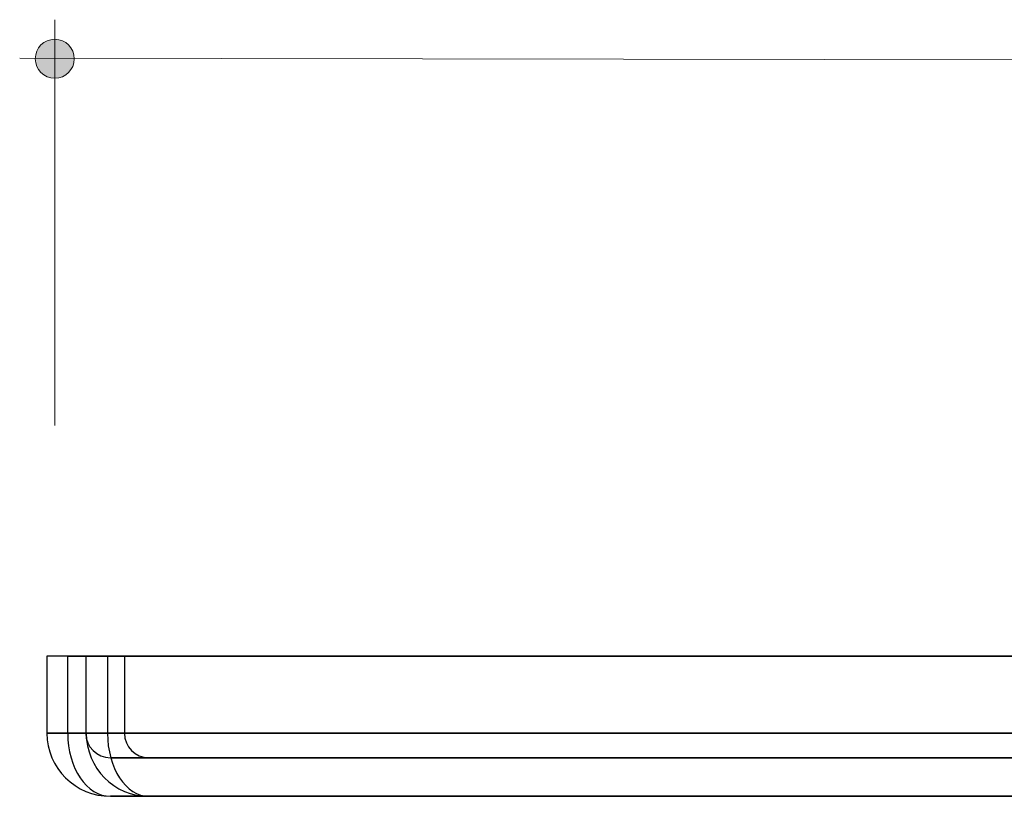
# Model space of a CAD drawing. Units: inches. Extents: x 38.9 to 73.8, y 1.1 to 34.8.
# Drawn here: x 52 to 53.4, y 31.1 to 32.2 of the extents above; entities that cross this region are included whole.
import ezdxf

# ---------------------------------------------------------------- set-up
doc = ezdxf.new("R2010")
doc.units = ezdxf.units.IN
doc.header["$MEASUREMENT"] = 0
doc.layers.add('dimensions', color=7, linetype='Continuous', lineweight=0)
doc.layers.add('line art', color=7, linetype='Continuous', lineweight=0)

# ---------------------------------------------------------------- blocks, each defined once
blk = doc.blocks.new('Block_2')
at = {"layer": 'line art', "color": 7, "lineweight": 25}
for p, q in [((52.0529, 31.2508), (52.0529, 31.1416)), ((52.1085, 31.2508), (52.0529, 31.2508)), ((52.0822, 31.2508), (52.0529, 31.2508)), ((52.0822, 31.1416), (52.0822, 31.2508)), ((52.0822, 31.2508), (56.3305, 31.2508)), ((52.1627, 31.2508), (52.1078, 31.2508)), ((52.1078, 31.2508), (56.3064, 31.2508)), ((52.1078, 31.2508), (52.1078, 31.1416)), ((52.1085, 31.1416), (52.1085, 31.2508)), ((52.1085, 31.2508), (52.1386, 31.2508)), ((52.1386, 31.2508), (52.1386, 31.1416)), ((56.3869, 31.2508), (52.1386, 31.2508)), ((56.3613, 31.2508), (52.1627, 31.2508)), ((52.1627, 31.2508), (52.1627, 31.1416)), ((52.0529, 31.1416), (52.1085, 31.1416)), ((52.0822, 31.1416), (52.0529, 31.1416)), ((56.3305, 31.1416), (52.0822, 31.1416)), ((56.3064, 31.1416), (52.1078, 31.1416)), ((52.1078, 31.1416), (52.1627, 31.1416)), ((52.1085, 31.1416), (52.1386, 31.1416)), ((52.1386, 31.1416), (56.3869, 31.1416)), ((52.1627, 31.1416), (56.3613, 31.1416)), ((52.143, 31.1069), (56.2721, 31.1069)), ((52.197, 31.1069), (52.143, 31.1069)), ((56.3262, 31.1069), (52.197, 31.1069)), ((52.197, 31.0523), (52.143, 31.0523)), ((52.143, 31.0523), (56.2721, 31.0523)), ((56.3262, 31.0523), (52.197, 31.0523))]:
    blk.add_line(p, q, dxfattribs=at)
for points in [[(52.0529, 31.1416), (52.0529, 31.0923), (52.0932, 31.0523), (52.143, 31.0523)], [(52.0822, 31.1416), (52.0822, 31.0923), (52.1094, 31.0523), (52.143, 31.0523)], [(52.1078, 31.1416), (52.1078, 31.1225), (52.1235, 31.1069), (52.143, 31.1069)], [(52.1085, 31.1416), (52.1085, 31.0923), (52.1481, 31.0523), (52.197, 31.0523)], [(52.1386, 31.1416), (52.1386, 31.0923), (52.1648, 31.0523), (52.197, 31.0523)], [(52.1627, 31.1416), (52.1627, 31.1225), (52.1781, 31.1069), (52.197, 31.1069)]]:
    blk.add_open_spline(points, degree=3, dxfattribs=at)
blk = doc.blocks.new('Block_250')
at = {"layer": 'dimensions', "transparency": 33554687}
h = blk.add_hatch(color=7, dxfattribs=at)
h.dxf.hatch_style = 2
edge = h.paths.add_edge_path()
edge.add_spline(control_points=[(52.0915, 32.0968), (52.0915, 32.1121), (52.0792, 32.1244), (52.0639, 32.1244), (52.0487, 32.1244), (52.0363, 32.1121), (52.0363, 32.0968), (52.0363, 32.0816), (52.0487, 32.0693), (52.0639, 32.0693), (52.0792, 32.0693), (52.0915, 32.0816), (52.0915, 32.0968)], knot_values=[0, 0, 0, 0, 1, 1, 1, 2, 2, 2, 3, 3, 3, 4, 4, 4, 4], degree=3, periodic=0)
edge.add_line((52.0915, 32.0968), (52.0915, 32.0968))
at = {"layer": 'dimensions', "color": 7, "lineweight": 20}
blk.add_line((52.0639, 32.1521), (52.0639, 31.5775), dxfattribs=at)
at = {"layer": 'dimensions'}
blk.add_open_spline([(52.0915, 32.0968), (52.0915, 32.1121), (52.0792, 32.1244), (52.0639, 32.1244), (52.0487, 32.1244), (52.0363, 32.1121), (52.0363, 32.0968), (52.0363, 32.0816), (52.0487, 32.0693), (52.0639, 32.0693), (52.0792, 32.0693), (52.0915, 32.0816), (52.0915, 32.0968)], degree=3, knots=[0, 0, 0, 0, 1, 1, 1, 2, 2, 2, 3, 3, 3, 4, 4, 4, 4], dxfattribs=at)

msp = doc.modelspace()

# ---------------------------------------------------------------- linework, layer by layer
at = {"layer": 'dimensions', "color": 7, "lineweight": 20}
msp.add_line((52.0142, 32.0978), (53.8386, 32.0944), dxfattribs=at)

# ---------------------------------------------------------------- block references
at = {"layer": 'dimensions'}
msp.add_blockref('Block_250', (0, 0), dxfattribs=at)
at = {"layer": 'line art'}
msp.add_blockref('Block_2', (0, 0), dxfattribs=at)

doc.saveas('drawing.dxf')
